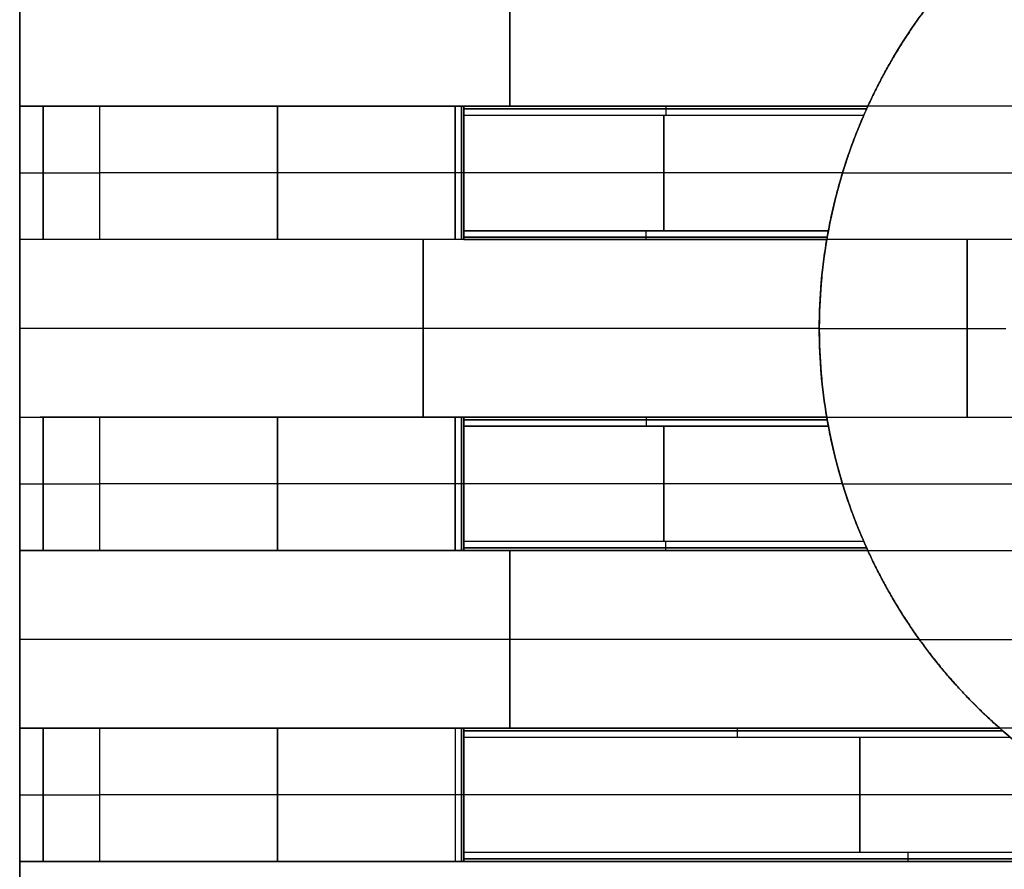
# Model space of a CAD drawing. Units: millimetres. Extents: x -62.5 to 12.5, y -12.5 to 12.5.
# Drawn here: x -62.5 to -51.4, y -6.1 to 3.5 of the extents above; entities that cross this region are included whole.
import ezdxf

# ---------------------------------------------------------------- set-up
doc = ezdxf.new("R2010")
doc.units = ezdxf.units.MM
doc.header["$MEASUREMENT"] = 0
doc.layers.add('Standard', color=7, linetype='Continuous')

msp = doc.modelspace()

# ---------------------------------------------------------------- linework, layer by layer
at = {"layer": 'Standard'}
for points, degree in [([(-62.5, -10.1, -8), (-62.5, 0, -8), (-62.5, 10.1, -8)], 2), ([(-62.5, -10.1, -8.8), (-62.5, 0, -8.8), (-62.5, 10.1, -8.8)], 2), ([(-62.5, 10.1, 0.8), (-62.5, 0, 0.8), (-62.5, -10.1, 0.8)], 2), ([(-62.5, 2.5, -9.5), (-62.5, 3.5, -9.5), (-62.5, 4.5, -9.5)], 2), ([(-62.5, 4.5, 9.5), (-62.5, 3.5, 9.5), (-62.5, 2.5, 9.5)], 2), ([(-56.984, 4.5, -9.5), (-56.984, 3.5, -9.5), (-56.984, 2.5, -9.5)], 2), ([(-56.984, 2.5, 9.5), (-56.984, 3.5, 9.5), (-56.984, 4.5, 9.5)], 2), ([(-52.954, 2.5, 9.5), (-52.605, 3.263, 9.5), (-52.098, 3.945, 9.5), (-51.469, 4.5, 9.5)], 3), ([(-62.5, 1, -9.6), (-62.5, 1.5, -9.6), (-62.5, 2, -9.6), (-62.5, 2.5, -9.6)], 3), ([(-52.954, 2.5, -9.5), (-57.727, 2.5, -9.5), (-62.5, 2.5, -9.5)], 2), ([(-62.5, 2.5, -9.6), (-62.5, 2.5, -9.55), (-62.5, 2.5, -9.5)], 2), ([(-62.5, 2.5, 9.5), (-57.727, 2.5, 9.5), (-52.954, 2.5, 9.5)], 2), ([(-62.5, 2.5, 9.5), (-62.5, 2.5, 9.55), (-62.5, 2.5, 9.6)], 2), ([(-62.5, 2.5, 9.6), (-62.499, 2.5, 10.098), (-62.098, 2.5, 10.499), (-61.6, 2.5, 10.5)], 3), ([(-62.5, 2.5, 9.6), (-62.5, 2, 9.6), (-62.5, 1.5, 9.6), (-62.5, 1, 9.6)], 3), ([(-52.954, 2.5, -10.2), (-57.613, 2.5, -10.2), (-62.271, 2.5, -10.2)], 2), ([(-52.954, 2.5, 10.2), (-57.613, 2.5, 10.2), (-62.271, 2.5, 10.2)], 2), ([(-62.236, 1, -10.236), (-62.236, 1.5, -10.236), (-62.236, 2, -10.236), (-62.236, 2.5, -10.236)], 3), ([(-62.236, 2.5, 10.236), (-62.236, 2, 10.236), (-62.236, 1.5, 10.236), (-62.236, 1, 10.236)], 3), ([(-61.6, 2.5, -10.5), (-61.6, 2, -10.5), (-61.6, 1.5, -10.5), (-61.6, 1, -10.5)], 3), ([(-61.6, 2.5, -10.5), (-59.6, 2.5, -10.5), (-57.6, 2.5, -10.5)], 2), ([(-61.6, 2.5, 10.5), (-59.6, 2.5, 10.5), (-57.6, 2.5, 10.5)], 2), ([(-61.6, 2.5, 10.5), (-61.6, 1.75, 10.5), (-61.6, 1, 10.5)], 2), ([(-59.6, 1, -10.5), (-59.6, 1.75, -10.5), (-59.6, 2.5, -10.5)], 2), ([(-59.6, 2.5, 10.5), (-59.6, 1.75, 10.5), (-59.6, 1, 10.5)], 2), ([(-57.727, 2.5, -9.5), (-57.727, 2.5, -10), (-57.727, 2.5, -10.5)], 2), ([(-57.727, 2.5, 10.5), (-57.727, 2.5, 10), (-57.727, 2.5, 9.5)], 2), ([(-57.6, 2.5, -10.5), (-57.6, 1.75, -10.5), (-57.6, 1, -10.5)], 2), ([(-57.6, 2.5, 10.5), (-57.545, 2.5, 10.5), (-57.5, 2.5, 10.545), (-57.5, 2.5, 10.6)], 3), ([(-57.6, 1, 10.5), (-57.6, 1.75, 10.5), (-57.6, 2.5, 10.5)], 2), ([(-57.529, 1, -10.529), (-57.529, 1.5, -10.529), (-57.529, 2, -10.529), (-57.529, 2.5, -10.529)], 3), ([(-57.529, 2.5, 10.529), (-57.529, 2, 10.529), (-57.529, 1.5, 10.529), (-57.529, 1, 10.529)], 3), ([(-57.5, 1, -10.6), (-57.5, 1.75, -10.6), (-57.5, 2.5, -10.6)], 2), ([(-57.5, 2.5, -10.6), (-57.5, 2.5, -10.75), (-57.5, 2.5, -10.9)], 2), ([(-57.5, 2.5, -10.9), (-57.5, 2.5, -10.955), (-57.5, 2.455, -11), (-57.5, 2.4, -11)], 3), ([(-57.5, 2.5, -10.9), (-55.985, 2.5, -10.9), (-54.47, 2.5, -10.9), (-52.954, 2.5, -10.9)], 3), ([(-57.5, 2.5, 10.6), (-57.5, 2.5, 10.75), (-57.5, 2.5, 10.9)], 2), ([(-57.5, 2.5, 10.9), (-55.227, 2.5, 10.9), (-52.954, 2.5, 10.9)], 2), ([(-57.5, 2.5, 10.6), (-57.5, 1.75, 10.6), (-57.5, 1, 10.6)], 2), ([(-57.5, 1, -10.8), (-57.5, 1.75, -10.8), (-57.5, 2.5, -10.8)], 2), ([(-57.5, 2.5, 10.8), (-57.5, 1.75, 10.8), (-57.5, 1, 10.8)], 2), ([(-52.968, 2.471, -10.971), (-54.478, 2.471, -10.971), (-55.989, 2.471, -10.971), (-57.5, 2.471, -10.971)], 3), ([(-57.5, 2.471, 10.971), (-55.989, 2.471, 10.971), (-54.478, 2.471, 10.971), (-52.968, 2.471, 10.971)], 3), ([(-52.954, 2.5, 10.5), (-53.173, 2.022, 10.5), (-53.329, 1.518, 10.5), (-53.416, 1, 10.5)], 3), ([(-52.954, 2.5, -10.9), (-52.954, 2.5, -10.959), (-52.977, 2.451, -11), (-52.999, 2.4, -11)], 3), ([(-52.954, 2.5, 10.9), (-52.954, 2.5, 10.959), (-52.977, 2.451, 11), (-52.999, 2.4, 11)], 3), ([(-52.954, 2.5, -10.5), (-52.954, 2.5, -10), (-52.954, 2.5, -9.5)], 2), ([(-47.57, 2.5, -10.5), (-50.262, 2.5, -10.5), (-52.954, 2.5, -10.5)], 2), ([(-52.954, 2.5, -10.5), (-52.954, 2.5, -10.7), (-52.954, 2.5, -10.9)], 2), ([(-47.57, 2.5, 10.5), (-50.262, 2.5, 10.5), (-52.954, 2.5, 10.5)], 2), ([(-52.954, 2.5, 10.5), (-52.954, 2.5, 10.7), (-52.954, 2.5, 10.9)], 2), ([(-52.954, 2.5, 9.5), (-52.954, 2.5, 10), (-52.954, 2.5, 10.5)], 2), ([(-57.5, 2.4, -11), (-57.5, 1.75, -11), (-57.5, 1.1, -11)], 2), ([(-57.5, 2.4, -11), (-55.25, 2.4, -11), (-52.999, 2.4, -11)], 2), ([(-57.5, 2.4, 11), (-56, 2.4, 11), (-54.499, 2.4, 11), (-52.999, 2.4, 11)], 3), ([(-57.5, 1.1, 11), (-57.5, 1.75, 11), (-57.5, 2.4, 11)], 2), ([(-55.25, 2.4, -11), (-55.25, 1.75, -11), (-55.25, 1.1, -11)], 2), ([(-55.25, 1.1, 11), (-55.25, 1.75, 11), (-55.25, 2.4, 11)], 2), ([(-52.999, 2.4, -11), (-53.183, 1.979, -11), (-53.314, 1.551, -11), (-53.398, 1.1, -11)], 3), ([(-57.6, 1.75, -10.5), (-59.6, 1.75, -10.5), (-61.6, 1.75, -10.5)], 2), ([(-57.6, 1.75, 10.5), (-59.6, 1.75, 10.5), (-61.6, 1.75, 10.5)], 2), ([(-57.5, 1.75, -11), (-57.5, 1.75, -10.8), (-57.5, 1.75, -10.6)], 2), ([(-53.24, 1.75, -11), (-55.37, 1.75, -11), (-57.5, 1.75, -11)], 2), ([(-53.24, 1.75, 11), (-55.37, 1.75, 11), (-57.5, 1.75, 11)], 2), ([(-57.5, 1.75, 11), (-57.5, 1.75, 10.8), (-57.5, 1.75, 10.6)], 2), ([(-53.239, 1.75, -10.5), (-51.163, 1.75, -10.5), (-49.088, 1.75, -10.5)], 2), ([(-53.239, 1.75, 10.5), (-49.37, 1.75, 10.5), (-45.5, 1.75, 10.5)], 2), ([(-53.234, 1.765, -11), (-53.234, 1.765, -10.75), (-53.234, 1.765, -10.5)], 2), ([(-53.234, 1.765, 11), (-53.234, 1.765, 10.75), (-53.234, 1.765, 10.5)], 2), ([(-53.416, 1, -9.5), (-57.958, 1, -9.5), (-62.5, 1, -9.5)], 2), ([(-62.5, 1, -9.5), (-62.5, 1, -9.55), (-62.5, 1, -9.6)], 2), ([(-62.5, -1, -9.5), (-62.5, 0, -9.5), (-62.5, 1, -9.5)], 2), ([(-53.416, 1, 9.5), (-57.958, 1, 9.5), (-62.5, 1, 9.5)], 2), ([(-62.5, 1, 9.5), (-62.5, 0, 9.5), (-62.5, -1, 9.5)], 2), ([(-61.6, 1, 10.5), (-62.098, 1, 10.499), (-62.499, 1, 10.098), (-62.5, 1, 9.6)], 3), ([(-62.5, 1, 9.6), (-62.5, 1, 9.55), (-62.5, 1, 9.5)], 2), ([(-53.416, 1, -10.2), (-57.843, 1, -10.2), (-62.271, 1, -10.2)], 2), ([(-53.416, 1, 10.2), (-57.843, 1, 10.2), (-62.271, 1, 10.2)], 2), ([(-57.6, 1, -10.5), (-59.6, 1, -10.5), (-61.6, 1, -10.5)], 2), ([(-57.6, 1, 10.5), (-59.6, 1, 10.5), (-61.6, 1, 10.5)], 2), ([(-57.958, 1, -10.5), (-57.958, 1, -10), (-57.958, 1, -9.5)], 2), ([(-57.958, 1, -9.5), (-57.958, 0, -9.5), (-57.958, -1, -9.5)], 2), ([(-57.958, -1, 9.5), (-57.958, 0, 9.5), (-57.958, 1, 9.5)], 2), ([(-57.958, 1, 9.5), (-57.958, 1, 10), (-57.958, 1, 10.5)], 2), ([(-57.5, 1, 10.6), (-57.5, 1, 10.545), (-57.545, 1, 10.5), (-57.6, 1, 10.5)], 3), ([(-57.5, 1.1, -11), (-57.5, 1.045, -11), (-57.5, 1, -10.955), (-57.5, 1, -10.9)], 3), ([(-57.5, 1.1, -11), (-56.133, 1.1, -11), (-54.766, 1.1, -11), (-53.398, 1.1, -11)], 3), ([(-53.398, 1.1, 11), (-54.766, 1.1, 11), (-56.133, 1.1, 11), (-57.5, 1.1, 11)], 3), ([(-57.5, 1.029, -10.971), (-56.137, 1.029, -10.971), (-54.774, 1.029, -10.971), (-53.411, 1.029, -10.971)], 3), ([(-53.411, 1.029, 10.971), (-54.774, 1.029, 10.971), (-56.137, 1.029, 10.971), (-57.5, 1.029, 10.971)], 3), ([(-57.5, 1, -10.9), (-57.5, 1, -10.75), (-57.5, 1, -10.6)], 2), ([(-57.5, 1, -10.9), (-55.458, 1, -10.9), (-53.416, 1, -10.9)], 2), ([(-57.5, 1, 10.9), (-56.139, 1, 10.9), (-54.777, 1, 10.9), (-53.416, 1, 10.9)], 3), ([(-57.5, 1, 10.9), (-57.5, 1, 10.75), (-57.5, 1, 10.6)], 2), ([(-53.416, -1, 9.5), (-53.528, -0.338, 9.5), (-53.528, 0.338, 9.5), (-53.416, 1, 9.5)], 3), ([(-53.5, 0, -10.5), (-53.5, 0.337, -10.5), (-53.472, 0.668, -10.5), (-53.416, 1, -10.5)], 3), ([(-53.416, 1, 10.5), (-53.472, 0.668, 10.5), (-53.5, 0.337, 10.5), (-53.5, 0, 10.5)], 3), ([(-53.398, 1.1, -11), (-53.408, 1.046, -11), (-53.416, 1, -10.956), (-53.416, 1, -10.9)], 3), ([(-53.398, 1.1, 11), (-53.408, 1.046, 11), (-53.416, 1, 10.956), (-53.416, 1, 10.9)], 3), ([(-53.416, 1, -9.5), (-53.416, 1, -10), (-53.416, 1, -10.5)], 2), ([(-53.416, 1, -10.9), (-53.416, 1, -10.7), (-53.416, 1, -10.5)], 2), ([(-50.168, 1, -10.5), (-51.792, 1, -10.5), (-53.416, 1, -10.5)], 2), ([(-50.168, 1, 10.5), (-51.792, 1, 10.5), (-53.416, 1, 10.5)], 2), ([(-53.416, 1, 10.9), (-53.416, 1, 10.7), (-53.416, 1, 10.5)], 2), ([(-53.416, 1, 9.5), (-53.416, 1, 10), (-53.416, 1, 10.5)], 2), ([(-51.834, 1, -10.5), (-51.834, 0, -10.5), (-51.834, -1, -10.5)], 2), ([(-51.834, -1, 10.5), (-51.834, 0, 10.5), (-51.834, 1, 10.5)], 2), ([(-53.5, 0, -9.5), (-58, 0, -9.5), (-62.5, 0, -9.5)], 2), ([(-53.5, 0, 9.5), (-58, 0, 9.5), (-62.5, 0, 9.5)], 2), ([(-62.5, 0, 9.5), (-62.5, 0, 0.75), (-62.5, 0, -8)], 2), ([(-53.416, -1, -10.5), (-53.472, -0.668, -10.5), (-53.5, -0.337, -10.5), (-53.5, 0, -10.5)], 3), ([(-53.5, 0, 10.5), (-53.5, -0.337, 10.5), (-53.472, -0.668, 10.5), (-53.416, -1, 10.5)], 3), ([(-53.5, 0, -10.5), (-53.5, 0, -10), (-53.5, 0, -9.5)], 2), ([(-53.5, 0, -10.5), (-52.45, 0, -10.5), (-51.4, 0, -10.5)], 2), ([(-53.5, 0, 10.5), (-52.45, 0, 10.5), (-51.4, 0, 10.5)], 2), ([(-53.5, 0, 10.5), (-53.5, 0, 10), (-53.5, 0, 9.5)], 2), ([(-62.5, 0, -9.5), (-62.5, 0, -8.75), (-62.5, 0, -8)], 2), ([(-62.5, -2.5, -9.6), (-62.5, -2, -9.6), (-62.5, -1.5, -9.6), (-62.5, -1, -9.6)], 3), ([(-62.5, -1, -9.5), (-57.958, -1, -9.5), (-53.416, -1, -9.5)], 2), ([(-62.5, -1, -9.6), (-62.5, -1, -9.55), (-62.5, -1, -9.5)], 2), ([(-62.5, -1, 9.5), (-57.958, -1, 9.5), (-53.416, -1, 9.5)], 2), ([(-62.5, -1, 9.5), (-62.5, -1, 9.55), (-62.5, -1, 9.6)], 2), ([(-62.5, -1, 9.6), (-62.499, -1, 10.098), (-62.098, -1, 10.499), (-61.6, -1, 10.5)], 3), ([(-62.5, -1, 9.6), (-62.5, -1.5, 9.6), (-62.5, -2, 9.6), (-62.5, -2.5, 9.6)], 3), ([(-53.416, -1, -10.2), (-57.843, -1, -10.2), (-62.271, -1, -10.2)], 2), ([(-53.416, -1, 10.2), (-57.843, -1, 10.2), (-62.271, -1, 10.2)], 2), ([(-62.236, -2.5, -10.236), (-62.236, -2, -10.236), (-62.236, -1.5, -10.236), (-62.236, -1, -10.236)], 3), ([(-62.236, -1, 10.236), (-62.236, -1.5, 10.236), (-62.236, -2, 10.236), (-62.236, -2.5, 10.236)], 3), ([(-61.6, -1, -10.5), (-61.6, -1.5, -10.5), (-61.6, -2, -10.5), (-61.6, -2.5, -10.5)], 3), ([(-61.6, -1, -10.5), (-59.6, -1, -10.5), (-57.6, -1, -10.5)], 2), ([(-61.6, -1, 10.5), (-59.6, -1, 10.5), (-57.6, -1, 10.5)], 2), ([(-61.6, -1, 10.5), (-61.6, -1.75, 10.5), (-61.6, -2.5, 10.5)], 2), ([(-59.6, -2.5, -10.5), (-59.6, -1.75, -10.5), (-59.6, -1, -10.5)], 2), ([(-59.6, -1, 10.5), (-59.6, -1.75, 10.5), (-59.6, -2.5, 10.5)], 2), ([(-57.958, -1, -9.5), (-57.958, -1, -10), (-57.958, -1, -10.5)], 2), ([(-57.958, -1, 10.5), (-57.958, -1, 10), (-57.958, -1, 9.5)], 2), ([(-57.6, -1, -10.5), (-57.6, -1.75, -10.5), (-57.6, -2.5, -10.5)], 2), ([(-57.6, -1, 10.5), (-57.545, -1, 10.5), (-57.5, -1, 10.545), (-57.5, -1, 10.6)], 3), ([(-57.6, -2.5, 10.5), (-57.6, -1.75, 10.5), (-57.6, -1, 10.5)], 2), ([(-57.529, -2.5, -10.529), (-57.529, -2, -10.529), (-57.529, -1.5, -10.529), (-57.529, -1, -10.529)], 3), ([(-57.529, -1, 10.529), (-57.529, -1.5, 10.529), (-57.529, -2, 10.529), (-57.529, -2.5, 10.529)], 3), ([(-57.5, -2.5, -10.6), (-57.5, -1.75, -10.6), (-57.5, -1, -10.6)], 2), ([(-57.5, -1, -10.6), (-57.5, -1, -10.75), (-57.5, -1, -10.9)], 2), ([(-57.5, -1, -10.9), (-57.5, -1, -10.955), (-57.5, -1.045, -11), (-57.5, -1.1, -11)], 3), ([(-53.416, -1, -10.9), (-55.458, -1, -10.9), (-57.5, -1, -10.9)], 2), ([(-53.416, -1, 10.9), (-54.777, -1, 10.9), (-56.139, -1, 10.9), (-57.5, -1, 10.9)], 3), ([(-57.5, -1, 10.6), (-57.5, -1, 10.75), (-57.5, -1, 10.9)], 2), ([(-57.5, -1, 10.6), (-57.5, -1.75, 10.6), (-57.5, -2.5, 10.6)], 2), ([(-57.5, -2.5, -10.8), (-57.5, -1.75, -10.8), (-57.5, -1, -10.8)], 2), ([(-57.5, -1, 10.8), (-57.5, -1.75, 10.8), (-57.5, -2.5, 10.8)], 2), ([(-53.411, -1.029, -10.971), (-54.774, -1.029, -10.971), (-56.137, -1.029, -10.971), (-57.5, -1.029, -10.971)], 3), ([(-57.5, -1.029, 10.971), (-56.137, -1.029, 10.971), (-54.774, -1.029, 10.971), (-53.411, -1.029, 10.971)], 3), ([(-57.5, -1.1, -11), (-57.5, -1.75, -11), (-57.5, -2.4, -11)], 2), ([(-57.5, -1.1, -11), (-55.449, -1.1, -11), (-53.398, -1.1, -11)], 2), ([(-57.5, -1.1, 11), (-57.5, -1.75, 11), (-57.5, -2.4, 11)], 2), ([(-53.398, -1.1, 11), (-55.449, -1.1, 11), (-57.5, -1.1, 11)], 2), ([(-55.25, -1.1, -11), (-55.25, -1.75, -11), (-55.25, -2.4, -11)], 2), ([(-55.25, -2.4, 11), (-55.25, -1.75, 11), (-55.25, -1.1, 11)], 2), ([(-53.416, -1, -10.5), (-53.416, -1, -10), (-53.416, -1, -9.5)], 2), ([(-53.416, -1, -10.5), (-53.416, -1, -10.7), (-53.416, -1, -10.9)], 2), ([(-53.398, -1.1, -11), (-53.408, -1.046, -11), (-53.416, -1, -10.956), (-53.416, -1, -10.9)], 3), ([(-53.416, -1, -10.5), (-51.792, -1, -10.5), (-50.168, -1, -10.5)], 2), ([(-53.416, -1, 10.5), (-51.792, -1, 10.5), (-50.168, -1, 10.5)], 2), ([(-53.416, -1, 10.5), (-53.329, -1.518, 10.5), (-53.173, -2.022, 10.5), (-52.954, -2.5, 10.5)], 3), ([(-53.416, -1, 10.5), (-53.416, -1, 10.7), (-53.416, -1, 10.9)], 2), ([(-53.416, -1, 10.9), (-53.416, -1, 10.956), (-53.408, -1.046, 11), (-53.398, -1.1, 11)], 3), ([(-53.416, -1, 10.5), (-53.416, -1, 10), (-53.416, -1, 9.5)], 2), ([(-53.398, -1.1, -11), (-53.314, -1.551, -11), (-53.183, -1.979, -11), (-52.999, -2.4, -11)], 3), ([(-57.6, -1.75, -10.5), (-59.6, -1.75, -10.5), (-61.6, -1.75, -10.5)], 2), ([(-57.6, -1.75, 10.5), (-59.6, -1.75, 10.5), (-61.6, -1.75, 10.5)], 2), ([(-57.5, -1.75, -11), (-57.5, -1.75, -10.8), (-57.5, -1.75, -10.6)], 2), ([(-53.24, -1.75, -11), (-55.37, -1.75, -11), (-57.5, -1.75, -11)], 2), ([(-53.24, -1.75, 11), (-55.37, -1.75, 11), (-57.5, -1.75, 11)], 2), ([(-57.5, -1.75, 11), (-57.5, -1.75, 10.8), (-57.5, -1.75, 10.6)], 2), ([(-53.239, -1.75, -10.5), (-49.37, -1.75, -10.5), (-45.5, -1.75, -10.5)], 2), ([(-53.239, -1.75, 10.5), (-51.163, -1.75, 10.5), (-49.088, -1.75, 10.5)], 2), ([(-53.234, -1.765, -11), (-53.234, -1.765, -10.75), (-53.234, -1.765, -10.5)], 2), ([(-53.234, -1.765, 11), (-53.234, -1.765, 10.75), (-53.234, -1.765, 10.5)], 2), ([(-57.5, -2.4, -11), (-57.5, -2.455, -11), (-57.5, -2.5, -10.955), (-57.5, -2.5, -10.9)], 3), ([(-52.999, -2.4, -11), (-55.25, -2.4, -11), (-57.5, -2.4, -11)], 2), ([(-52.999, -2.4, 11), (-54.499, -2.4, 11), (-56, -2.4, 11), (-57.5, -2.4, 11)], 3), ([(-52.999, -2.4, 11), (-52.977, -2.451, 11), (-52.954, -2.5, 10.96), (-52.954, -2.5, 10.9)], 3), ([(-52.954, -2.5, -9.5), (-57.727, -2.5, -9.5), (-62.5, -2.5, -9.5)], 2), ([(-62.5, -2.5, -9.5), (-62.5, -2.5, -9.55), (-62.5, -2.5, -9.6)], 2), ([(-62.5, -4.5, -9.5), (-62.5, -3.5, -9.5), (-62.5, -2.5, -9.5)], 2), ([(-62.5, -2.5, 9.5), (-57.727, -2.5, 9.5), (-52.954, -2.5, 9.5)], 2), ([(-61.6, -2.5, 10.5), (-62.098, -2.5, 10.499), (-62.499, -2.5, 10.098), (-62.5, -2.5, 9.6)], 3), ([(-62.5, -2.5, 9.6), (-62.5, -2.5, 9.55), (-62.5, -2.5, 9.5)], 2), ([(-62.5, -2.5, 9.5), (-62.5, -3.5, 9.5), (-62.5, -4.5, 9.5)], 2), ([(-52.954, -2.5, -10.2), (-57.613, -2.5, -10.2), (-62.271, -2.5, -10.2)], 2), ([(-52.954, -2.5, 10.2), (-57.613, -2.5, 10.2), (-62.271, -2.5, 10.2)], 2), ([(-57.6, -2.5, -10.5), (-59.6, -2.5, -10.5), (-61.6, -2.5, -10.5)], 2), ([(-57.6, -2.5, 10.5), (-59.6, -2.5, 10.5), (-61.6, -2.5, 10.5)], 2), ([(-57.727, -2.5, -10.5), (-57.727, -2.5, -10), (-57.727, -2.5, -9.5)], 2), ([(-57.727, -2.5, 9.5), (-57.727, -2.5, 10), (-57.727, -2.5, 10.5)], 2), ([(-57.5, -2.5, 10.6), (-57.5, -2.5, 10.545), (-57.545, -2.5, 10.5), (-57.6, -2.5, 10.5)], 3), ([(-57.5, -2.471, -10.971), (-55.989, -2.471, -10.971), (-54.478, -2.471, -10.971), (-52.968, -2.471, -10.971)], 3), ([(-52.968, -2.471, 10.971), (-54.478, -2.471, 10.971), (-55.989, -2.471, 10.971), (-57.5, -2.471, 10.971)], 3), ([(-57.5, -2.5, -10.9), (-57.5, -2.5, -10.75), (-57.5, -2.5, -10.6)], 2), ([(-52.954, -2.5, -10.9), (-54.47, -2.5, -10.9), (-55.985, -2.5, -10.9), (-57.5, -2.5, -10.9)], 3), ([(-52.954, -2.5, 10.9), (-55.227, -2.5, 10.9), (-57.5, -2.5, 10.9)], 2), ([(-57.5, -2.5, 10.9), (-57.5, -2.5, 10.75), (-57.5, -2.5, 10.6)], 2), ([(-56.984, -2.5, -9.5), (-56.984, -3.5, -9.5), (-56.984, -4.5, -9.5)], 2), ([(-56.984, -4.5, 9.5), (-56.984, -3.5, 9.5), (-56.984, -2.5, 9.5)], 2), ([(-52.954, -2.5, -10.5), (-50.262, -2.5, -10.5), (-47.57, -2.5, -10.5)], 2), ([(-51.469, -4.5, -10.5), (-52.098, -3.945, -10.5), (-52.605, -3.263, -10.5), (-52.954, -2.5, -10.5)], 3), ([(-52.954, -2.5, -9.5), (-52.954, -2.5, -10), (-52.954, -2.5, -10.5)], 2), ([(-52.954, -2.5, -10.5), (-52.954, -2.5, -10.7), (-52.954, -2.5, -10.9)], 2), ([(-52.954, -2.5, 10.5), (-50.262, -2.5, 10.5), (-47.57, -2.5, 10.5)], 2), ([(-52.954, -2.5, 10.9), (-52.954, -2.5, 10.7), (-52.954, -2.5, 10.5)], 2), ([(-52.954, -2.5, 9.5), (-52.954, -2.5, 10), (-52.954, -2.5, 10.5)], 2), ([(-51.469, -4.5, 9.5), (-52.098, -3.945, 9.5), (-52.605, -3.263, 9.5), (-52.954, -2.5, 9.5)], 3), ([(-52.373, -3.5, -9.5), (-57.437, -3.5, -9.5), (-62.5, -3.5, -9.5)], 2), ([(-52.373, -3.5, 9.5), (-57.437, -3.5, 9.5), (-62.5, -3.5, 9.5)], 2), ([(-52.373, -3.5, -10.5), (-47.5, -3.5, -10.5), (-42.627, -3.5, -10.5)], 2), ([(-52.373, -3.5, 10.5), (-47.5, -3.5, 10.5), (-42.627, -3.5, 10.5)], 2), ([(-52.316, -3.578, -10.5), (-52.316, -3.578, -10), (-52.316, -3.578, -9.5)], 2), ([(-52.316, -3.578, 10.5), (-52.316, -3.578, 10), (-52.316, -3.578, 9.5)], 2), ([(-62.5, -6, -9.6), (-62.5, -5.5, -9.6), (-62.5, -5, -9.6), (-62.5, -4.5, -9.6)], 3), ([(-62.5, -4.5, -9.5), (-56.984, -4.5, -9.5), (-51.469, -4.5, -9.5)], 2), ([(-62.5, -4.5, -9.6), (-62.5, -4.5, -9.55), (-62.5, -4.5, -9.5)], 2), ([(-51.469, -4.5, 9.5), (-56.984, -4.5, 9.5), (-62.5, -4.5, 9.5)], 2), ([(-62.5, -4.5, 9.5), (-62.5, -4.5, 9.55), (-62.5, -4.5, 9.6)], 2), ([(-62.5, -4.5, 9.6), (-62.499, -4.5, 10.098), (-62.098, -4.5, 10.499), (-61.6, -4.5, 10.5)], 3), ([(-62.5, -4.5, 9.6), (-62.5, -5, 9.6), (-62.5, -5.5, 9.6), (-62.5, -6, 9.6)], 3), ([(-51.469, -4.5, -10.2), (-56.87, -4.5, -10.2), (-62.271, -4.5, -10.2)], 2), ([(-51.469, -4.5, 10.2), (-56.87, -4.5, 10.2), (-62.271, -4.5, 10.2)], 2), ([(-62.236, -6, -10.236), (-62.236, -5.5, -10.236), (-62.236, -5, -10.236), (-62.236, -4.5, -10.236)], 3), ([(-62.236, -4.5, 10.236), (-62.236, -5, 10.236), (-62.236, -5.5, 10.236), (-62.236, -6, 10.236)], 3), ([(-61.6, -4.5, -10.5), (-61.6, -5, -10.5), (-61.6, -5.5, -10.5), (-61.6, -6, -10.5)], 3), ([(-61.6, -4.5, -10.5), (-59.6, -4.5, -10.5), (-57.6, -4.5, -10.5)], 2), ([(-61.6, -4.5, 10.5), (-59.6, -4.5, 10.5), (-57.6, -4.5, 10.5)], 2), ([(-61.6, -4.5, 10.5), (-61.6, -5.25, 10.5), (-61.6, -6, 10.5)], 2), ([(-59.6, -6, -10.5), (-59.6, -5.25, -10.5), (-59.6, -4.5, -10.5)], 2), ([(-59.6, -4.5, 10.5), (-59.6, -5.25, 10.5), (-59.6, -6, 10.5)], 2), ([(-57.6, -4.5, -10.5), (-57.6, -5.25, -10.5), (-57.6, -6, -10.5)], 2), ([(-57.6, -4.5, 10.5), (-57.545, -4.5, 10.5), (-57.5, -4.5, 10.545), (-57.5, -4.5, 10.6)], 3), ([(-57.6, -4.5, 10.5), (-57.6, -5, 10.5), (-57.6, -5.5, 10.5), (-57.6, -6, 10.5)], 3), ([(-57.529, -6, -10.529), (-57.529, -5.5, -10.529), (-57.529, -5, -10.529), (-57.529, -4.5, -10.529)], 3), ([(-57.529, -4.5, 10.529), (-57.529, -5, 10.529), (-57.529, -5.5, 10.529), (-57.529, -6, 10.529)], 3), ([(-57.5, -6, -10.6), (-57.5, -5.25, -10.6), (-57.5, -4.5, -10.6)], 2), ([(-57.5, -4.5, -10.6), (-57.5, -4.5, -10.75), (-57.5, -4.5, -10.9)], 2), ([(-57.5, -4.5, -10.9), (-57.5, -4.5, -10.955), (-57.5, -4.545, -11), (-57.5, -4.6, -11)], 3), ([(-51.469, -4.5, -10.9), (-54.484, -4.5, -10.9), (-57.5, -4.5, -10.9)], 2), ([(-57.5, -4.5, 10.6), (-57.5, -4.5, 10.75), (-57.5, -4.5, 10.9)], 2), ([(-57.5, -4.5, 10.9), (-54.484, -4.5, 10.9), (-51.469, -4.5, 10.9)], 2), ([(-57.5, -6, 10.6), (-57.5, -5.5, 10.6), (-57.5, -5, 10.6), (-57.5, -4.5, 10.6)], 3), ([(-57.5, -6, -10.8), (-57.5, -5.25, -10.8), (-57.5, -4.5, -10.8)], 2), ([(-57.5, -4.5, 10.8), (-57.5, -5.25, 10.8), (-57.5, -6, 10.8)], 2), ([(-51.435, -4.529, -10.971), (-53.457, -4.529, -10.971), (-55.478, -4.529, -10.971), (-57.5, -4.529, -10.971)], 3), ([(-57.5, -4.529, 10.971), (-55.479, -4.529, 10.971), (-53.457, -4.529, 10.971), (-51.436, -4.529, 10.971)], 3), ([(-56.984, -4.5, -9.5), (-56.984, -4.5, -10.2), (-56.984, -4.5, -10.9)], 2), ([(-56.984, -4.5, 10.9), (-56.984, -4.5, 10.2), (-56.984, -4.5, 9.5)], 2), ([(-43.531, -4.5, -10.5), (-47.5, -4.5, -10.5), (-51.469, -4.5, -10.5)], 2), ([(-51.469, -4.5, -10.5), (-51.469, -4.5, -10), (-51.469, -4.5, -9.5)], 2), ([(-51.469, -4.5, -10.5), (-51.469, -4.5, -10.7), (-51.469, -4.5, -10.9)], 2), ([(-43.531, -4.5, 10.5), (-47.5, -4.5, 10.5), (-51.469, -4.5, 10.5)], 2), ([(-51.469, -4.5, 10.5), (-50.373, -5.467, 10.5), (-48.961, -6, 10.5), (-47.5, -6, 10.5)], 3), ([(-51.469, -4.5, 10.5), (-51.469, -4.5, 10.7), (-51.469, -4.5, 10.9)], 2), ([(-51.469, -4.5, 9.5), (-51.469, -4.5, 10), (-51.469, -4.5, 10.5)], 2), ([(-57.5, -4.6, -11), (-57.5, -5.25, -11), (-57.5, -5.9, -11)], 2), ([(-57.5, -4.6, -11), (-54.426, -4.6, -11), (-51.352, -4.6, -11)], 2), ([(-57.5, -4.6, 11), (-55.451, -4.6, 11), (-53.402, -4.6, 11), (-51.352, -4.6, 11)], 3), ([(-57.5, -5.9, 11), (-57.5, -5.25, 11), (-57.5, -4.6, 11)], 2), ([(-53.045, -4.6, -11), (-53.045, -5.25, -11), (-53.045, -5.9, -11)], 2), ([(-53.045, -5.9, 11), (-53.045, -5.25, 11), (-53.045, -4.6, 11)], 2), ([(-57.6, -5.25, -10.5), (-59.6, -5.25, -10.5), (-61.6, -5.25, -10.5)], 2), ([(-57.6, -5.25, 10.5), (-59.6, -5.25, 10.5), (-61.6, -5.25, 10.5)], 2), ([(-57.5, -5.25, -11), (-57.5, -5.25, -10.8), (-57.5, -5.25, -10.6)], 2), ([(-50.405, -5.25, -11), (-53.952, -5.25, -11), (-57.5, -5.25, -11)], 2), ([(-50.405, -5.25, 11), (-53.952, -5.25, 11), (-57.5, -5.25, 11)], 2), ([(-57.5, -5.25, 11), (-57.5, -5.25, 10.8), (-57.5, -5.25, 10.6)], 2), ([(-57.5, -5.9, -11), (-57.5, -5.955, -11), (-57.5, -6, -10.955), (-57.5, -6, -10.9)], 3), ([(-48.591, -5.9, -11), (-53.045, -5.9, -11), (-57.5, -5.9, -11)], 2), ([(-48.591, -5.9, 11), (-51.561, -5.9, 11), (-54.53, -5.9, 11), (-57.5, -5.9, 11)], 3), ([(-57.5, -5.971, -10.971), (-54.364, -5.971, -10.971), (-51.228, -5.971, -10.971), (-48.092, -5.971, -10.971)], 3), ([(-48.093, -5.971, 10.971), (-51.228, -5.971, 10.971), (-54.364, -5.971, 10.971), (-57.5, -5.971, 10.971)], 3), ([(-62.5, -8, -9.5), (-62.5, -7, -9.5), (-62.5, -6, -9.5)], 2), ([(-62.5, -6, -9.5), (-55, -6, -9.5), (-47.5, -6, -9.5)], 2), ([(-62.5, -6, -9.5), (-62.5, -6, -9.55), (-62.5, -6, -9.6)], 2), ([(-62.5, -8, 9.5), (-62.5, -7, 9.5), (-62.5, -6, 9.5)], 2), ([(-62.5, -6, 9.5), (-62.5, -6, 9.55), (-62.5, -6, 9.6)], 2), ([(-47.5, -6, 9.5), (-55, -6, 9.5), (-62.5, -6, 9.5)], 2), ([(-47.5, -6, -10.2), (-54.885, -6, -10.2), (-62.271, -6, -10.2)], 2), ([(-47.5, -6, 10.2), (-54.885, -6, 10.2), (-62.271, -6, 10.2)], 2), ([(-57.6, -6, -10.5), (-59.6, -6, -10.5), (-61.6, -6, -10.5)], 2), ([(-61.6, -6, 10.5), (-59.6, -6, 10.5), (-57.6, -6, 10.5)], 2), ([(-57.5, -6, -10.9), (-57.5, -6, -10.75), (-57.5, -6, -10.6)], 2), ([(-47.5, -6, -10.9), (-50.833, -6, -10.9), (-54.167, -6, -10.9), (-57.5, -6, -10.9)], 3), ([(-57.5, -6, 10.9), (-54.167, -6, 10.9), (-50.833, -6, 10.9), (-47.5, -6, 10.9)], 3), ([(-57.5, -6, 10.9), (-57.5, -6, 10.75), (-57.5, -6, 10.6)], 2), ([(-55, -6, -10.9), (-55, -6, -10.2), (-55, -6, -9.5)], 2), ([(-55, -6, 9.5), (-55, -6, 10.2), (-55, -6, 10.9)], 2)]:
    msp.add_open_spline(points, degree=degree, dxfattribs=at)
for points, weights in [([(-51.469, 4.5, -10.5), (-52.424, 3.658, -10.5), (-52.954, 2.5, -10.5)], [1, 0.978209138444, 1]), ([(-52.954, 2.5, -9.5), (-52.424, 3.658, -9.5), (-51.469, 4.5, -9.5)], [1, 0.978209138444, 1]), ([(-52.954, 2.5, 10.5), (-52.424, 3.658, 10.5), (-51.469, 4.5, 10.5)], [1, 0.978209138444, 1]), ([(-51.469, 4.5, -10), (-52.424, 3.658, -10), (-52.954, 2.5, -10)], [1, 0.978209138444, 1]), ([(-52.954, 2.5, 10), (-52.424, 3.658, 10), (-51.469, 4.5, 10)], [1, 0.978209138444, 1]), ([(-57.5, 2.5, 10.9), (-57.5, 2.5, 11), (-57.5, 2.4, 11)], [1, 0.707106781187, 1]), ([(-55.227, 2.5, 10.9), (-55.227, 2.5, 11), (-55.227, 2.4, 11)], [1, 0.707106781187, 1]), ([(-52.954, 2.5, -10.5), (-53.284, 1.78, -10.5), (-53.416, 1, -10.5)], [1, 0.991410370245, 1]), ([(-52.954, 2.5, -10.75), (-53.284, 1.78, -10.75), (-53.416, 1, -10.75)], [1, 0.991410370245, 1]), ([(-53.416, 1, 10.75), (-53.284, 1.78, 10.75), (-52.954, 2.5, 10.75)], [1, 0.991410370245, 1]), ([(-52.999, 2.4, 11), (-53.273, 1.773, 11), (-53.398, 1.1, 11)], [0.998885144717, 0.992487673316, 0.998960692596]), ([(-53.416, -1, -9.5), (-53.585, 0, -9.5), (-53.416, 1, -9.5)], [1, 0.986013297183, 1]), ([(-53.416, 1, -10), (-53.585, 0, -10), (-53.416, -1, -10)], [1, 0.986013297183, 1]), ([(-53.416, -1, 10), (-53.585, 0, 10), (-53.416, 1, 10)], [1, 0.986013297183, 1]), ([(-53.416, -1, -10.5), (-53.284, -1.78, -10.5), (-52.954, -2.5, -10.5)], [1, 0.991410370245, 1]), ([(-53.416, -1, -10.75), (-53.284, -1.78, -10.75), (-52.954, -2.5, -10.75)], [1, 0.991410370245, 1]), ([(-52.954, -2.5, 10.75), (-53.284, -1.78, 10.75), (-53.416, -1, 10.75)], [1, 0.991410370245, 1]), ([(-53.398, -1.1, 11), (-53.273, -1.773, 11), (-52.999, -2.4, 11)], [0.998960692676, 0.992487674347, 0.998885142601]), ([(-55.227, -2.5, -10.9), (-55.227, -2.5, -11), (-55.227, -2.4, -11)], [1, 0.707106781187, 1]), ([(-51.469, -4.5, -9.5), (-52.424, -3.658, -9.5), (-52.954, -2.5, -9.5)], [1, 0.978209138444, 1]), ([(-51.469, -4.5, 10.5), (-52.424, -3.658, 10.5), (-52.954, -2.5, 10.5)], [1, 0.978209138444, 1]), ([(-52.954, -2.5, -10), (-52.424, -3.658, -10), (-51.469, -4.5, -10)], [1, 0.978209138444, 1]), ([(-51.469, -4.5, 10), (-52.424, -3.658, 10), (-52.954, -2.5, 10)], [1, 0.978209138444, 1]), ([(-54.426, -4.5, -10.9), (-54.426, -4.5, -11), (-54.426, -4.6, -11)], [1, 0.707106781187, 1]), ([(-51.469, -4.5, -10.5), (-49.768, -6, -10.5), (-47.5, -6, -10.5)], [1, 0.93541434365, 1]), ([(-51.469, -4.5, -10.75), (-49.768, -6, -10.75), (-47.5, -6, -10.75)], [1, 0.93541434365, 1]), ([(-47.5, -6, 10.75), (-49.768, -6, 10.75), (-51.469, -4.5, 10.75)], [1, 0.935414346693, 1]), ([(-52.5, -6, -10.9), (-52.5, -6, -11), (-52.5, -5.9, -11)], [0.999999969444, 0.707106796465, 1])]:
    msp.add_rational_spline(points, weights, degree=2, dxfattribs=at)
for points, weights, knots in [([(-62.5, 2.5, -9.6), (-62.5, 2.5, -9.973), (-62.236, 2.5, -10.236), (-61.973, 2.5, -10.5), (-61.6, 2.5, -10.5)], [1, 0.923879532511, 1, 0.923879532511, 1], [0, 0, 0, 0.5, 0.5, 1, 1, 1]), ([(-57.6, 2.5, -10.5), (-57.559, 2.5, -10.5), (-57.529, 2.5, -10.529), (-57.5, 2.5, -10.559), (-57.5, 2.5, -10.6)], [1, 0.923879532511, 1, 0.923879532511, 1], [-0.1656854, -0.1656854, -0.1656854, -0.0828427, -0.0828427, 0, 0, 0]), ([(-55.227, 2.5, -10.9), (-55.227, 2.5, -10.941), (-55.227, 2.471, -10.971), (-55.227, 2.441, -11), (-55.227, 2.4, -11)], [1, 0.923879532511, 1, 0.923879532511, 1], [0, 0, 0, 0.0828427, 0.0828427, 0.1656854, 0.1656854, 0.1656854]), ([(-62.5, 1.75, -9.6), (-62.5, 1.75, -9.973), (-62.236, 1.75, -10.236), (-61.973, 1.75, -10.5), (-61.6, 1.75, -10.5)], [1, 0.923879532511, 1, 0.923879532511, 1], [0, 0, 0, 0.5, 0.5, 1, 1, 1]), ([(-62.5, 1.75, 9.6), (-62.5, 1.75, 9.973), (-62.236, 1.75, 10.236), (-61.973, 1.75, 10.5), (-61.6, 1.75, 10.5)], [1, 0.923879532511, 1, 0.923879532511, 1], [0, 0, 0, 0.5, 0.5, 1, 1, 1]), ([(-57.5, 1.75, -10.6), (-57.5, 1.75, -10.559), (-57.529, 1.75, -10.529), (-57.559, 1.75, -10.5), (-57.6, 1.75, -10.5)], [1, 0.923879532511, 1, 0.923879532511, 1], [0, 0, 0, 0.0828427, 0.0828427, 0.1656854, 0.1656854, 0.1656854]), ([(-57.5, 1.75, 10.6), (-57.5, 1.75, 10.559), (-57.529, 1.75, 10.529), (-57.559, 1.75, 10.5), (-57.6, 1.75, 10.5)], [1, 0.923879532511, 1, 0.923879532511, 1], [0, 0, 0, 0.0828427, 0.0828427, 0.1656854, 0.1656854, 0.1656854]), ([(-61.6, 1, -10.5), (-61.973, 1, -10.5), (-62.236, 1, -10.236), (-62.5, 1, -9.973), (-62.5, 1, -9.6)], [1, 0.923879532511, 1, 0.923879532511, 1], [-1, -1, -1, -0.5, -0.5, 0, 0, 0]), ([(-57.5, 1, -10.6), (-57.5, 1, -10.559), (-57.529, 1, -10.529), (-57.559, 1, -10.5), (-57.6, 1, -10.5)], [1, 0.923879532511, 1, 0.923879532511, 1], [0, 0, 0, 0.0828427, 0.0828427, 0.1656854, 0.1656854, 0.1656854]), ([(-57.5, 1.1, 11), (-57.5, 1.059, 11), (-57.5, 1.029, 10.971), (-57.5, 1, 10.941), (-57.5, 1, 10.9)], [1, 0.923879532511, 1, 0.923879532511, 1], [-0.1656854, -0.1656854, -0.1656854, -0.0828427, -0.0828427, 0, 0, 0]), ([(-55.449, 1, -10.9), (-55.449, 1, -10.941), (-55.449, 1.029, -10.971), (-55.449, 1.059, -11), (-55.449, 1.1, -11)], [1, 0.923879532511, 1, 0.923879532511, 1], [0, 0, 0, 0.0828427, 0.0828427, 0.1656854, 0.1656854, 0.1656854]), ([(-55.449, 1, 10.9), (-55.449, 1, 10.941), (-55.449, 1.029, 10.971), (-55.449, 1.059, 11), (-55.449, 1.1, 11)], [1, 0.923879532511, 1, 0.923879532511, 1], [0, 0, 0, 0.0828427, 0.0828427, 0.1656854, 0.1656854, 0.1656854]), ([(-62.5, -1, -9.6), (-62.5, -1, -9.973), (-62.236, -1, -10.236), (-61.973, -1, -10.5), (-61.6, -1, -10.5)], [1, 0.923879532511, 1, 0.923879532511, 1], [0, 0, 0, 0.5, 0.5, 1, 1, 1]), ([(-57.6, -1, -10.5), (-57.559, -1, -10.5), (-57.529, -1, -10.529), (-57.5, -1, -10.559), (-57.5, -1, -10.6)], [1, 0.923879532511, 1, 0.923879532511, 1], [-0.1656854, -0.1656854, -0.1656854, -0.0828427, -0.0828427, 0, 0, 0]), ([(-57.5, -1, 10.9), (-57.5, -1, 10.941), (-57.5, -1.029, 10.971), (-57.5, -1.059, 11), (-57.5, -1.1, 11)], [1, 0.923879532511, 1, 0.923879532511, 1], [0, 0, 0, 0.0828427, 0.0828427, 0.1656854, 0.1656854, 0.1656854]), ([(-55.449, -1, -10.9), (-55.449, -1, -10.941), (-55.449, -1.029, -10.971), (-55.449, -1.059, -11), (-55.449, -1.1, -11)], [1, 0.923879532511, 1, 0.923879532511, 1], [0, 0, 0, 0.0828427, 0.0828427, 0.1656854, 0.1656854, 0.1656854]), ([(-55.449, -1, 10.9), (-55.449, -1, 10.941), (-55.449, -1.029, 10.971), (-55.449, -1.059, 11), (-55.449, -1.1, 11)], [1, 0.923879532511, 1, 0.923879532511, 1], [0, 0, 0, 0.0828427, 0.0828427, 0.1656854, 0.1656854, 0.1656854]), ([(-62.5, -1.75, -9.6), (-62.5, -1.75, -9.973), (-62.236, -1.75, -10.236), (-61.973, -1.75, -10.5), (-61.6, -1.75, -10.5)], [1, 0.923879532511, 1, 0.923879532511, 1], [0, 0, 0, 0.5, 0.5, 1, 1, 1]), ([(-62.5, -1.75, 9.6), (-62.5, -1.75, 9.973), (-62.236, -1.75, 10.236), (-61.973, -1.75, 10.5), (-61.6, -1.75, 10.5)], [1, 0.923879532511, 1, 0.923879532511, 1], [0, 0, 0, 0.5, 0.5, 1, 1, 1]), ([(-57.5, -1.75, -10.6), (-57.5, -1.75, -10.559), (-57.529, -1.75, -10.529), (-57.559, -1.75, -10.5), (-57.6, -1.75, -10.5)], [1, 0.923879532511, 1, 0.923879532511, 1], [0, 0, 0, 0.0828427, 0.0828427, 0.1656854, 0.1656854, 0.1656854]), ([(-57.5, -1.75, 10.6), (-57.5, -1.75, 10.559), (-57.529, -1.75, 10.529), (-57.559, -1.75, 10.5), (-57.6, -1.75, 10.5)], [1, 0.923879532511, 1, 0.923879532511, 1], [0, 0, 0, 0.0828427, 0.0828427, 0.1656854, 0.1656854, 0.1656854]), ([(-57.5, -2.4, 11), (-57.5, -2.441, 11), (-57.5, -2.471, 10.971), (-57.5, -2.5, 10.941), (-57.5, -2.5, 10.9)], [1, 0.923879532511, 1, 0.923879532511, 1], [-0.1656854, -0.1656854, -0.1656854, -0.0828427, -0.0828427, 0, 0, 0]), ([(-55.227, -2.5, 10.9), (-55.227, -2.5, 10.941), (-55.227, -2.471, 10.971), (-55.227, -2.441, 11), (-55.227, -2.4, 11)], [1, 0.923879532511, 1, 0.923879532511, 1], [0, 0, 0, 0.0828427, 0.0828427, 0.1656854, 0.1656854, 0.1656854]), ([(-61.6, -2.5, -10.5), (-61.973, -2.5, -10.5), (-62.236, -2.5, -10.236), (-62.5, -2.5, -9.973), (-62.5, -2.5, -9.6)], [1, 0.923879532511, 1, 0.923879532511, 1], [-1, -1, -1, -0.5, -0.5, 0, 0, 0]), ([(-57.5, -2.5, -10.6), (-57.5, -2.5, -10.559), (-57.529, -2.5, -10.529), (-57.559, -2.5, -10.5), (-57.6, -2.5, -10.5)], [1, 0.923879532511, 1, 0.923879532511, 1], [0, 0, 0, 0.0828427, 0.0828427, 0.1656854, 0.1656854, 0.1656854]), ([(-62.5, -4.5, -9.6), (-62.5, -4.5, -9.973), (-62.236, -4.5, -10.236), (-61.973, -4.5, -10.5), (-61.6, -4.5, -10.5)], [1, 0.923879532511, 1, 0.923879532511, 1], [0, 0, 0, 0.5, 0.5, 1, 1, 1]), ([(-57.6, -4.5, -10.5), (-57.559, -4.5, -10.5), (-57.529, -4.5, -10.529), (-57.5, -4.5, -10.559), (-57.5, -4.5, -10.6)], [1, 0.923879532511, 1, 0.923879532511, 1], [-0.1656854, -0.1656854, -0.1656854, -0.0828427, -0.0828427, 0, 0, 0]), ([(-57.5, -4.5, 10.9), (-57.5, -4.5, 10.941), (-57.5, -4.529, 10.971), (-57.5, -4.559, 11), (-57.5, -4.6, 11)], [1, 0.923879532511, 1, 0.923879532511, 1], [0, 0, 0, 0.0828427, 0.0828427, 0.1656854, 0.1656854, 0.1656854]), ([(-54.426, -4.5, 10.9), (-54.426, -4.5, 10.941), (-54.426, -4.529, 10.971), (-54.426, -4.559, 11), (-54.426, -4.6, 11)], [1, 0.923879532511, 1, 0.923879532511, 1], [0, 0, 0, 0.0828427, 0.0828427, 0.1656854, 0.1656854, 0.1656854]), ([(-62.5, -5.25, -9.6), (-62.5, -5.25, -9.973), (-62.236, -5.25, -10.236), (-61.973, -5.25, -10.5), (-61.6, -5.25, -10.5)], [1, 0.923879532511, 1, 0.923879532511, 1], [0, 0, 0, 0.5, 0.5, 1, 1, 1]), ([(-62.5, -5.25, 9.6), (-62.5, -5.25, 9.973), (-62.236, -5.25, 10.236), (-61.973, -5.25, 10.5), (-61.6, -5.25, 10.5)], [1, 0.923879532511, 1, 0.923879532511, 1], [0, 0, 0, 0.5, 0.5, 1, 1, 1]), ([(-57.5, -5.25, -10.6), (-57.5, -5.25, -10.559), (-57.529, -5.25, -10.529), (-57.559, -5.25, -10.5), (-57.6, -5.25, -10.5)], [1, 0.923879532511, 1, 0.923879532511, 1], [0, 0, 0, 0.0828427, 0.0828427, 0.1656854, 0.1656854, 0.1656854]), ([(-57.5, -5.25, 10.6), (-57.5, -5.25, 10.559), (-57.529, -5.25, 10.529), (-57.559, -5.25, 10.5), (-57.6, -5.25, 10.5)], [1, 0.923879532511, 1, 0.923879532511, 1], [0, 0, 0, 0.0828427, 0.0828427, 0.1656854, 0.1656854, 0.1656854]), ([(-57.5, -5.9, 11), (-57.5, -5.941, 11), (-57.5, -5.971, 10.971), (-57.5, -6, 10.941), (-57.5, -6, 10.9)], [1, 0.923879532511, 1, 0.923879532511, 1], [-0.1656854, -0.1656854, -0.1656854, -0.0828427, -0.0828427, 0, 0, 0]), ([(-52.5, -6, 10.9), (-52.5, -6, 10.941), (-52.5, -5.971, 10.971), (-52.5, -5.941, 11), (-52.5, -5.9, 11)], [0.999999997432, 0.923879533795, 1, 0.923879532511, 1], [0, 0, 0, 0.0828427, 0.0828427, 0.1656854, 0.1656854, 0.1656854]), ([(-61.6, -6, -10.5), (-61.973, -6, -10.5), (-62.236, -6, -10.236), (-62.5, -6, -9.973), (-62.5, -6, -9.6)], [1, 0.923879532511, 1, 0.923879532511, 1], [-1, -1, -1, -0.5, -0.5, 0, 0, 0]), ([(-62.5, -6, 9.6), (-62.5, -6, 9.973), (-62.236, -6, 10.236), (-61.973, -6, 10.5), (-61.6, -6, 10.5)], [1, 0.923879532511, 1, 0.923879532511, 1], [0, 0, 0, 0.5, 0.5, 1, 1, 1]), ([(-57.5, -6, -10.6), (-57.5, -6, -10.559), (-57.529, -6, -10.529), (-57.559, -6, -10.5), (-57.6, -6, -10.5)], [1, 0.923879532511, 1, 0.923879532511, 1], [0, 0, 0, 0.0828427, 0.0828427, 0.1656854, 0.1656854, 0.1656854]), ([(-57.6, -6, 10.5), (-57.559, -6, 10.5), (-57.529, -6, 10.529), (-57.5, -6, 10.559), (-57.5, -6, 10.6)], [1, 0.923879532511, 1, 0.923879532511, 1], [-0.1656854, -0.1656854, -0.1656854, -0.0828427, -0.0828427, 0, 0, 0])]:
    msp.add_rational_spline(points, weights, degree=2, knots=knots, dxfattribs=at)
for points, knots in [([(-52.999, -2.4, -11), (-52.988, -2.426, -11), (-52.977, -2.451, -10.99), (-52.96, -2.488, -10.954), (-52.954, -2.5, -10.928), (-52.954, -2.5, -10.9)], [0, 0, 0, 0, 0.0829554, 0.0829554, 0.1647336, 0.1647336, 0.1647336, 0.1647336]), ([(-51.352, -4.6, -11), (-51.379, -4.578, -11), (-51.402, -4.558, -10.995), (-51.447, -4.519, -10.963), (-51.469, -4.5, -10.937), (-51.469, -4.5, -10.9)], [0, 0, 0, 0, 0.1063774, 0.1063774, 0.2016018, 0.2016018, 0.2016018, 0.2016018]), ([(-51.469, -4.5, 10.9), (-51.469, -4.5, 10.937), (-51.447, -4.519, 10.963), (-51.402, -4.558, 10.995), (-51.379, -4.578, 11), (-51.352, -4.6, 11)], [-0.2015203, -0.2015203, -0.2015203, -0.2015203, -0.1064273, -0.1064273, 0, 0, 0, 0])]:
    msp.add_open_spline(points, degree=3, knots=knots, dxfattribs=at)

doc.saveas('drawing.dxf')
